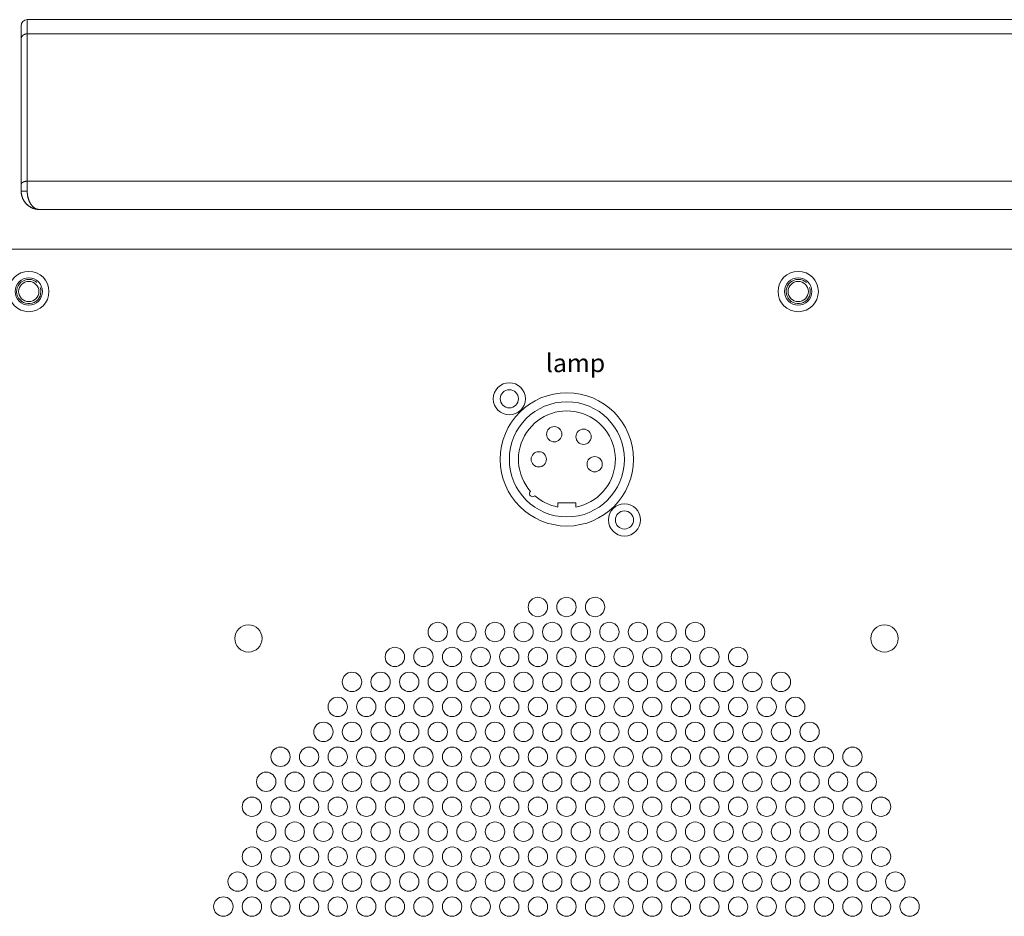
# Model space of a CAD drawing. Units: millimetres. Extents: x -113 to 4102, y 447 to 3177.
# Drawn here: x 762 to 924, y 2481 to 2629 of the extents above; entities that cross this region are included whole.
import ezdxf

# ---------------------------------------------------------------- set-up
doc = ezdxf.new("R2010")
doc.units = ezdxf.units.MM
doc.header["$LTSCALE"] = 76.2
doc.layers.add('CHASSIS', color=7, linetype='Continuous', lineweight=25)
for name, color, linetype, lineweight, true_color in [('DIMS', 3, 'Continuous', 18, 0x00ff00), ('FrontSub', 7, 'Continuous', 5, 0xffaa00), ('MOULDING', 7, 'Continuous', 25, 0x008080), ('Object', 1, 'Continuous', 18, 0xff0000), ('PARTS-CN', 4, 'Continuous', 18, 0x00ffff), ('TEXT', 4, 'Continuous', 18, 0x00ffff)]:
    doc.layers.add(name, color=color, linetype=linetype, lineweight=lineweight, true_color=true_color)
doc.styles.get("Standard").update_dxf_attribs({"font": 'txt', "bigfont": 'BIGFONT.SHX'})

# ---------------------------------------------------------------- blocks, each defined once
blk = doc.blocks.new('グループ-75-1')
at = {"layer": 'FrontSub', "color": 7, "lineweight": 5}
for radius in [3.33, 1.67]:
    blk.add_circle((-1230.97, 772.56), radius, dxfattribs=at)
blk.add_arc((-1230.97, 772.56), 2, 47.2679, 19.7303, dxfattribs=at)
blk = doc.blocks.new('グループ-81-1')
at = {"layer": 'FrontSub', "color": 7, "lineweight": 5}
for radius in [3.33, 1.67]:
    blk.add_circle((-1103.97, 772.56), radius, dxfattribs=at)
blk.add_arc((-1103.97, 772.56), 2, 47.2679, 19.7303, dxfattribs=at)
blk = doc.blocks.new('A$C5DB93A91')
at = {"layer": 'Object', "color": 7, "lineweight": 5}
blk.add_line((5.25, -226.5), (-386.75, -226.5), dxfattribs=at)
for centre, radius in [((-145.39, -117.99), 1.6), ((-140.67, -117.99), 1.6), ((-135.95, -117.99), 1.6), ((-131.23, -117.99), 1.6), ((-126.51, -117.99), 1.6), ((-121.79, -117.99), 1.6), ((-117.07, -117.99), 1.6), ((-112.35, -117.99), 1.6), ((-107.63, -117.99), 1.6), ((-102.91, -117.99), 1.6), ((-98.19, -117.99), 1.6), ((-93.47, -117.99), 1.6), ((-88.75, -117.99), 1.6), ((-84.03, -117.99), 1.6), ((-79.31, -117.99), 1.6), ((-74.59, -117.99), 1.6), ((-69.87, -117.99), 1.6), ((-65.15, -117.99), 1.6), ((-60.43, -117.99), 1.6), ((-55.71, -117.99), 1.6), ((-50.99, -117.99), 1.6), ((-46.27, -117.99), 1.6), ((-41.55, -117.99), 1.6), ((-36.83, -117.99), 1.6), ((-32.11, -117.99), 1.6), ((-143.03, -122.11), 1.6), ((-138.31, -122.11), 1.6), ((-133.59, -122.11), 1.6), ((-128.87, -122.11), 1.6), ((-124.15, -122.11), 1.6), ((-119.43, -122.11), 1.6), ((-114.71, -122.11), 1.6), ((-109.99, -122.11), 1.6), ((-105.27, -122.11), 1.6), ((-100.55, -122.11), 1.6), ((-95.83, -122.11), 1.6), ((-91.11, -122.11), 1.6), ((-86.39, -122.11), 1.6), ((-81.67, -122.11), 1.6), ((-76.95, -122.11), 1.6), ((-72.23, -122.11), 1.6), ((-67.51, -122.11), 1.6), ((-62.79, -122.11), 1.6), ((-58.07, -122.11), 1.6), ((-53.35, -122.11), 1.6), ((-48.63, -122.11), 1.6), ((-43.91, -122.11), 1.6), ((-39.19, -122.11), 1.6), ((-34.47, -122.11), 1.6), ((-140.67, -126.23), 1.6), ((-135.95, -126.23), 1.6), ((-131.23, -126.23), 1.6), ((-126.51, -126.23), 1.6), ((-121.79, -126.23), 1.6), ((-117.07, -126.23), 1.6), ((-112.35, -126.23), 1.6), ((-107.63, -126.23), 1.6), ((-102.91, -126.23), 1.6), ((-98.19, -126.23), 1.6), ((-93.47, -126.23), 1.6), ((-88.75, -126.23), 1.6), ((-84.03, -126.23), 1.6), ((-79.31, -126.23), 1.6), ((-74.59, -126.23), 1.6), ((-69.87, -126.23), 1.6), ((-65.15, -126.23), 1.6), ((-60.43, -126.23), 1.6), ((-55.71, -126.23), 1.6), ((-50.99, -126.23), 1.6), ((-46.27, -126.23), 1.6), ((-41.55, -126.23), 1.6), ((-36.83, -126.23), 1.6), ((-138.31, -130.35), 1.6), ((-133.59, -130.35), 1.6), ((-128.87, -130.35), 1.6), ((-124.15, -130.35), 1.6), ((-119.43, -130.35), 1.6), ((-114.71, -130.35), 1.6), ((-109.99, -130.35), 1.6), ((-105.27, -130.35), 1.6), ((-100.55, -130.35), 1.6), ((-95.83, -130.35), 1.6), ((-91.11, -130.35), 1.6), ((-86.39, -130.35), 1.6), ((-81.67, -130.35), 1.6), ((-76.95, -130.35), 1.6), ((-72.23, -130.35), 1.6), ((-67.51, -130.35), 1.6), ((-62.79, -130.35), 1.6), ((-58.07, -130.35), 1.6), ((-53.35, -130.35), 1.6), ((-48.63, -130.35), 1.6), ((-43.91, -130.35), 1.6), ((-39.19, -130.35), 1.6), ((-140.67, -134.47), 1.6), ((-135.95, -134.47), 1.6), ((-131.23, -134.47), 1.6), ((-126.51, -134.47), 1.6), ((-121.79, -134.47), 1.6), ((-117.07, -134.47), 1.6), ((-112.35, -134.47), 1.6), ((-107.63, -134.47), 1.6), ((-102.91, -134.47), 1.6), ((-98.19, -134.47), 1.6), ((-93.47, -134.47), 1.6), ((-88.75, -134.47), 1.6), ((-84.03, -134.47), 1.6), ((-79.31, -134.47), 1.6), ((-74.59, -134.47), 1.6), ((-69.87, -134.47), 1.6), ((-65.15, -134.47), 1.6), ((-60.43, -134.47), 1.6), ((-55.71, -134.47), 1.6), ((-50.99, -134.47), 1.6), ((-46.27, -134.47), 1.6), ((-41.55, -134.47), 1.6), ((-36.83, -134.47), 1.6), ((-138.31, -138.59), 1.6), ((-133.59, -138.59), 1.6), ((-128.87, -138.59), 1.6), ((-124.15, -138.59), 1.6), ((-119.43, -138.59), 1.6), ((-114.71, -138.59), 1.6), ((-109.99, -138.59), 1.6), ((-105.27, -138.59), 1.6), ((-100.55, -138.59), 1.6), ((-95.83, -138.59), 1.6), ((-91.11, -138.59), 1.6), ((-86.39, -138.59), 1.6), ((-81.67, -138.59), 1.6), ((-76.95, -138.59), 1.6), ((-72.23, -138.59), 1.6), ((-67.51, -138.59), 1.6), ((-62.79, -138.59), 1.6), ((-58.07, -138.59), 1.6), ((-53.35, -138.59), 1.6), ((-48.63, -138.59), 1.6), ((-43.91, -138.59), 1.6), ((-39.19, -138.59), 1.6), ((-135.95, -142.71), 1.6), ((-131.23, -142.71), 1.6), ((-126.51, -142.71), 1.6), ((-121.79, -142.71), 1.6), ((-117.07, -142.71), 1.6), ((-112.35, -142.71), 1.6), ((-107.63, -142.71), 1.6), ((-102.91, -142.71), 1.6), ((-98.19, -142.71), 1.6), ((-93.47, -142.71), 1.6), ((-88.75, -142.71), 1.6), ((-84.03, -142.71), 1.6), ((-79.31, -142.71), 1.6), ((-74.59, -142.71), 1.6), ((-69.87, -142.71), 1.6), ((-65.15, -142.71), 1.6), ((-60.43, -142.71), 1.6), ((-55.71, -142.71), 1.6), ((-50.99, -142.71), 1.6), ((-46.27, -142.71), 1.6), ((-41.55, -142.71), 1.6), ((-128.87, -146.83), 1.6), ((-124.15, -146.83), 1.6), ((-119.43, -146.83), 1.6), ((-114.71, -146.83), 1.6), ((-109.99, -146.83), 1.6), ((-105.27, -146.83), 1.6), ((-100.55, -146.83), 1.6), ((-95.83, -146.83), 1.6), ((-91.11, -146.83), 1.6), ((-86.39, -146.83), 1.6), ((-81.67, -146.83), 1.6), ((-76.95, -146.83), 1.6), ((-72.23, -146.83), 1.6), ((-67.51, -146.83), 1.6), ((-62.79, -146.83), 1.6), ((-58.07, -146.83), 1.6), ((-53.35, -146.83), 1.6), ((-48.63, -146.83), 1.6), ((-126.51, -150.95), 1.6), ((-121.79, -150.95), 1.6), ((-117.07, -150.95), 1.6), ((-112.35, -150.95), 1.6), ((-107.63, -150.95), 1.6), ((-102.91, -150.95), 1.6), ((-98.19, -150.95), 1.6), ((-93.47, -150.95), 1.6), ((-88.75, -150.95), 1.6), ((-84.03, -150.95), 1.6), ((-79.31, -150.95), 1.6), ((-74.59, -150.95), 1.6), ((-69.87, -150.95), 1.6), ((-65.15, -150.95), 1.6), ((-60.43, -150.95), 1.6), ((-55.71, -150.95), 1.6), ((-50.99, -150.95), 1.6), ((-124.15, -155.07), 1.6), ((-119.43, -155.07), 1.6), ((-114.71, -155.07), 1.6), ((-109.99, -155.07), 1.6), ((-105.27, -155.07), 1.6), ((-100.55, -155.07), 1.6), ((-95.83, -155.07), 1.6), ((-91.11, -155.07), 1.6), ((-86.39, -155.07), 1.6), ((-81.67, -155.07), 1.6), ((-76.95, -155.07), 1.6), ((-72.23, -155.07), 1.6), ((-67.51, -155.07), 1.6), ((-62.79, -155.07), 1.6), ((-58.07, -155.07), 1.6), ((-53.35, -155.07), 1.6), ((-117.07, -159.19), 1.6), ((-112.35, -159.19), 1.6), ((-107.63, -159.19), 1.6), ((-102.91, -159.19), 1.6), ((-98.19, -159.19), 1.6), ((-93.47, -159.19), 1.6), ((-88.75, -159.19), 1.6), ((-84.03, -159.19), 1.6), ((-79.31, -159.19), 1.6), ((-74.59, -159.19), 1.6), ((-69.87, -159.19), 1.6), ((-65.15, -159.19), 1.6), ((-60.43, -159.19), 1.6), ((-141.25, -162.25), 2.25), ((-36.25, -162.25), 2.25), ((-109.99, -163.31), 1.6), ((-105.27, -163.31), 1.6), ((-100.55, -163.31), 1.6), ((-95.83, -163.31), 1.6), ((-91.11, -163.31), 1.6), ((-86.39, -163.31), 1.6), ((-81.67, -163.31), 1.6), ((-76.95, -163.31), 1.6), ((-72.23, -163.31), 1.6), ((-67.51, -163.31), 1.6), ((-93.47, -167.43), 1.6), ((-88.75, -167.43), 1.6), ((-84.03, -167.43), 1.6), ((-127, -219.5), 2.25), ((0, -219.5), 2.25)]:
    blk.add_circle(centre, radius, dxfattribs=at)
blk = doc.blocks.new('A$C55C01ACF')
at = {"layer": 'DIMS'}
blk.add_blockref('A$C5DB93A91', (0, 0), dxfattribs=at)
blk = doc.blocks.new('グループ-96-1')
at = {"layer": 'MOULDING', "color": 7, "lineweight": 5}
for p, q in [((-1232.22, 814.27), (-1232.22, 816.43)), ((-1231.22, 815.09), (-1231.22, 817.43)), ((-1231.22, 817.43), (-523.22, 817.43)), ((-1231.22, 817.43), (-1231.22, 815.09)), ((-1232.22, 790.21), (-1232.22, 814.27)), ((-1231.22, 790.77), (-1231.22, 815.09)), ((-523.22, 815.09), (-1231.22, 815.09)), ((-1231.22, 815.09), (-523.22, 815.09)), ((-1231.22, 815.09), (-1231.22, 790.77)), ((-1232.22, 789.11), (-1232.22, 790.21)), ((-1231.22, 790.77), (-523.22, 790.77)), ((-1231.22, 790.77), (-1231.22, 789.11)), ((-523.22, 790.77), (-1231.22, 790.77)), ((-1231.22, 789.11), (-1231.22, 790.77)), ((-1231.22, 789.11), (-1232.22, 789.11)), ((-1232.22, 789.11), (-1231.22, 789.11)), ((-1229.22, 786.11), (-525.22, 786.11))]:
    blk.add_line(p, q, dxfattribs=at)
at = {"layer": 'MOULDING', "color": 7, "lineweight": 5, "flags": 128}
for points in [[(-1232.22, 789.11, 0.009128), (-1232.21, 789), (-1232.21, 789, 0.010066), (-1232.21, 788.88), (-1232.21, 788.88, 0.010074), (-1232.2, 788.76, 0.010066), (-1232.18, 788.64, 0.010072), (-1232.16, 788.52, 0.01007), (-1232.13, 788.4, 0.010067), (-1232.1, 788.29, 0.010074), (-1232.07, 788.17, 0.010065), (-1232.03, 788.06, 0.010073), (-1231.98, 787.94, 0.010068), (-1231.93, 787.83, 0.010068), (-1231.88, 787.73, 0.010073), (-1231.82, 787.62, 0.010063), (-1231.76, 787.52), (-1231.76, 787.51, 0.011186), (-1231.69, 787.41), (-1231.68, 787.4, 0.010074), (-1231.61, 787.31, 0.010055), (-1231.54, 787.21, 0.010054), (-1231.46, 787.12, 0.010072), (-1231.38, 787.03, 0.010096), (-1231.29, 786.95, 0.010069), (-1231.2, 786.86, 0.010054), (-1231.11, 786.79, 0.010055), (-1231.02, 786.71, 0.010077), (-1230.92, 786.64, 0.010094), (-1230.82, 786.57, 0.010066), (-1230.71, 786.51, 0.010054), (-1230.61, 786.45, 0.010056), (-1230.5, 786.4, 0.010082), (-1230.39, 786.35, 0.010091), (-1230.28, 786.3, 0.010064), (-1230.16, 786.26, 0.010053), (-1230.05, 786.23, 0.010057), (-1229.93, 786.2, 0.010086), (-1229.81, 786.17, 0.010088), (-1229.69, 786.15, 0.010061), (-1229.57, 786.13, 0.010053), (-1229.45, 786.12), (-1229.45, 786.12, 0.010061), (-1229.34, 786.11), (-1229.33, 786.11, 0.009454), (-1229.22, 786.11), (-1229.22, 786.11)], [(-1229.22, 786.11, -0.007746), (-1229.32, 786.11), (-1229.33, 786.11, -0.011858), (-1229.45, 786.12), (-1229.46, 786.12, -0.010961), (-1229.58, 786.13), (-1229.6, 786.14, -0.009559), (-1229.68, 786.15), (-1229.69, 786.15, -0.004094), (-1229.74, 786.16), (-1229.75, 786.16, -0.004372), (-1229.79, 786.17), (-1229.79, 786.17, -0.002871), (-1229.83, 786.18, -0.004973), (-1229.88, 786.18), (-1229.89, 786.19, -0.007744), (-1229.98, 786.21), (-1229.99, 786.21, -0.00607), (-1230.06, 786.23), (-1230.07, 786.23, -0.006951), (-1230.13, 786.25, -0.004024), (-1230.18, 786.27), (-1230.19, 786.27, -0.008399), (-1230.26, 786.3), (-1230.27, 786.3, -0.005976), (-1230.35, 786.33, -0.0079), (-1230.42, 786.36), (-1230.42, 786.36, -0.007101), (-1230.5, 786.4), (-1230.5, 786.4, -0.006953), (-1230.58, 786.44), (-1230.59, 786.45, -0.007347), (-1230.65, 786.48), (-1230.66, 786.48, -0.003934), (-1230.71, 786.51, -0.005771), (-1230.76, 786.54), (-1230.78, 786.55, -0.012255), (-1230.86, 786.6), (-1230.88, 786.62, -0.005397), (-1230.93, 786.65, -0.004261), (-1230.97, 786.68), (-1230.98, 786.69, -0.00811), (-1231.04, 786.73), (-1231.05, 786.74, -0.008063), (-1231.13, 786.8), (-1231.14, 786.81, -0.008459), (-1231.21, 786.87), (-1231.21, 786.87, -0.007336), (-1231.27, 786.93, -0.00756), (-1231.34, 786.99), (-1231.34, 787, -0.010608), (-1231.42, 787.07), (-1231.42, 787.08, -0.009047), (-1231.5, 787.16, -0.008977), (-1231.57, 787.25), (-1231.57, 787.26, -0.0093), (-1231.63, 787.34), (-1231.64, 787.34, -0.007816), (-1231.69, 787.42), (-1231.7, 787.42, -0.009543), (-1231.74, 787.49, -0.005101), (-1231.79, 787.57), (-1231.79, 787.57, -0.009811), (-1231.83, 787.65), (-1231.85, 787.67, -0.00973), (-1231.89, 787.75), (-1231.9, 787.76, -0.004926), (-1231.93, 787.83, -0.007648), (-1231.96, 787.9), (-1231.97, 787.91, -0.010109), (-1232.01, 788.01), (-1232.01, 788.01, -0.007798), (-1232.04, 788.1, -0.007708), (-1232.07, 788.18), (-1232.07, 788.18, -0.00765), (-1232.1, 788.27), (-1232.1, 788.3, -0.015239), (-1232.14, 788.43), (-1232.14, 788.45, -0.007663), (-1232.16, 788.55, -0.007731), (-1232.18, 788.64), (-1232.18, 788.64, -0.009865), (-1232.19, 788.75), (-1232.2, 788.77, -0.01348), (-1232.21, 788.9), (-1232.21, 788.92, -0.009226), (-1232.22, 789.02), (-1232.22, 789.02, -0.007198), (-1232.22, 789.11), (-1232.22, 789.11)], [(-1231.22, 789.11), (-1231.22, 789.09, 0.009448), (-1231.21, 788.95, 0.006272), (-1231.21, 788.81), (-1231.21, 788.8, 0.012639), (-1231.19, 788.63), (-1231.19, 788.6, 0.006397), (-1231.17, 788.49), (-1231.17, 788.49, 0.006469), (-1231.16, 788.38), (-1231.16, 788.38, 0.006566), (-1231.14, 788.27), (-1231.14, 788.27, 0.006683), (-1231.11, 788.16, 0.006855), (-1231.09, 788.05), (-1231.08, 788.03, 0.010875), (-1231.05, 787.9), (-1231.04, 787.88, 0.007031), (-1231.01, 787.78, 0.007301), (-1230.97, 787.68), (-1230.97, 787.66, 0.013948), (-1230.91, 787.52), (-1230.9, 787.5, 0.006798), (-1230.86, 787.4, 0.007666), (-1230.82, 787.31), (-1230.82, 787.31, 0.008177), (-1230.77, 787.23), (-1230.77, 787.22, 0.00847), (-1230.72, 787.14, 0.008507), (-1230.67, 787.05), (-1230.66, 787.03, 0.012068), (-1230.61, 786.96), (-1230.6, 786.94, 0.004129), (-1230.56, 786.89, 0.00882), (-1230.52, 786.84), (-1230.52, 786.83, 0.009282), (-1230.46, 786.76), (-1230.46, 786.76, 0.009356), (-1230.41, 786.7), (-1230.4, 786.69, 0.008801), (-1230.35, 786.64), (-1230.34, 786.63, 0.006842), (-1230.31, 786.6, 0.004157), (-1230.27, 786.56), (-1230.27, 786.56, 0.009133), (-1230.23, 786.52), (-1230.22, 786.52, 0.009736), (-1230.17, 786.47, 0.009882), (-1230.11, 786.43), (-1230.11, 786.42, 0.011336), (-1230.04, 786.38), (-1230.04, 786.38, 0.009565), (-1229.99, 786.34), (-1229.98, 786.34, 0.007025), (-1229.94, 786.32, 0.00447), (-1229.91, 786.29), (-1229.9, 786.29, 0.00962), (-1229.87, 786.27), (-1229.86, 786.27, 0.009942), (-1229.81, 786.25), (-1229.81, 786.24, 0.009559), (-1229.76, 786.22), (-1229.75, 786.22, 0.007319), (-1229.72, 786.21, 0.005177), (-1229.68, 786.19), (-1229.67, 786.19, 0.013306), (-1229.62, 786.17), (-1229.61, 786.17, 0.007847), (-1229.56, 786.16), (-1229.56, 786.15, 0.008227), (-1229.52, 786.15), (-1229.52, 786.14, 0.008491), (-1229.48, 786.14), (-1229.47, 786.14, 0.007746), (-1229.44, 786.13), (-1229.44, 786.13, 0.00408), (-1229.42, 786.13, 0.002543), (-1229.4, 786.12), (-1229.39, 786.12, 0.0057), (-1229.37, 786.12), (-1229.35, 786.12, 0.01348), (-1229.3, 786.11), (-1229.3, 786.11, 0.007293), (-1229.26, 786.11, 0.007126), (-1229.22, 786.11), (-1229.22, 786.11), (-1229.22, 786.11)], [(-1229.22, 786.11), (-1229.22, 786.11, -0.015107), (-1229.3, 786.11), (-1229.3, 786.11, -0.014121), (-1229.38, 786.12, -0.014007), (-1229.45, 786.13), (-1229.45, 786.13, -0.013865), (-1229.53, 786.15), (-1229.53, 786.15, -0.01371), (-1229.6, 786.17), (-1229.6, 786.17, -0.01348), (-1229.67, 786.19), (-1229.67, 786.19, -0.013182), (-1229.75, 786.22), (-1229.75, 786.22, -0.01288), (-1229.82, 786.25), (-1229.82, 786.25, -0.012573), (-1229.89, 786.29), (-1229.89, 786.29, -0.012276), (-1229.96, 786.33), (-1229.96, 786.33, -0.011952), (-1230.03, 786.37), (-1230.03, 786.37, -0.011577), (-1230.1, 786.42), (-1230.1, 786.42, -0.011219), (-1230.17, 786.47), (-1230.17, 786.47, -0.01088), (-1230.23, 786.53), (-1230.23, 786.53, -0.010564), (-1230.3, 786.59), (-1230.3, 786.59, -0.010258), (-1230.36, 786.65), (-1230.36, 786.65, -0.009915), (-1230.42, 786.72), (-1230.42, 786.72, -0.009595), (-1230.48, 786.79), (-1230.48, 786.79, -0.009302), (-1230.54, 786.86), (-1230.54, 786.86, -0.009037), (-1230.6, 786.94), (-1230.6, 786.94, -0.008797), (-1230.65, 787.02), (-1230.65, 787.02, -0.008529), (-1230.7, 787.1), (-1230.7, 787.1, -0.008279), (-1230.75, 787.19), (-1230.75, 787.19, -0.008058), (-1230.8, 787.27), (-1230.8, 787.27, -0.007885), (-1230.84, 787.37), (-1230.85, 787.38, -0.010859), (-1230.9, 787.49), (-1230.9, 787.5, -0.007418), (-1230.94, 787.6, -0.007274), (-1230.98, 787.7), (-1230.98, 787.7, -0.007129), (-1231.01, 787.8), (-1231.01, 787.8, -0.006994), (-1231.05, 787.9), (-1231.05, 787.9, -0.006882), (-1231.08, 788), (-1231.08, 788, -0.00677), (-1231.1, 788.11), (-1231.1, 788.11, -0.006677), (-1231.13, 788.22), (-1231.13, 788.22, -0.006616), (-1231.15, 788.33), (-1231.15, 788.36, -0.012971), (-1231.18, 788.52), (-1231.18, 788.52, -0.006409), (-1231.2, 788.69), (-1231.2, 788.69, -0.012705), (-1231.21, 788.86), (-1231.21, 788.89, -0.012425), (-1231.22, 789.11), (-1231.22, 789.11)]]:
    blk.add_lwpolyline(points, format="xyb", dxfattribs=at)
at = {"layer": 'MOULDING', "color": 7, "lineweight": 5}
blk.add_arc((-1231.22, 816.43), 1, 90, 180, dxfattribs=at)
for points in [[(-1231.22, 815.09), (-1231.32, 815.09), (-1231.54, 815.05), (-1231.72, 814.98), (-1231.88, 814.89), (-1232.05, 814.73), (-1232.17, 814.54), (-1232.22, 814.35), (-1232.22, 814.27)], [(-1231.22, 815.09), (-1231.32, 815.09), (-1231.54, 815.05), (-1231.72, 814.98), (-1231.88, 814.89), (-1232.05, 814.73), (-1232.17, 814.54), (-1232.22, 814.35), (-1232.22, 814.27)], [(-1231.22, 790.77), (-1231.32, 790.77), (-1231.53, 790.74), (-1231.75, 790.69), (-1231.9, 790.62), (-1232.01, 790.56), (-1232.09, 790.48), (-1232.15, 790.42), (-1232.19, 790.36), (-1232.22, 790.27), (-1232.22, 790.21)], [(-1231.22, 790.77), (-1231.32, 790.77), (-1231.53, 790.74), (-1231.75, 790.69), (-1231.9, 790.62), (-1232.01, 790.56), (-1232.09, 790.48), (-1232.15, 790.42), (-1232.19, 790.36), (-1232.22, 790.27), (-1232.22, 790.21)]]:
    blk.add_open_spline(points, degree=2, dxfattribs=at)
at = {"layer": 'CHASSIS', "color": 7}
for name in ['グループ-75-1', 'グループ-81-1']:
    blk.add_blockref(name, (0, 0), dxfattribs=at)
at = {"layer": 'DIMS', "color": 7, "rotation": 180}
blk.add_blockref('A$C55C01ACF', (-1230.97, 553.06), dxfattribs=at)
blk = doc.blocks.new('グループ-111-1')
at = {"layer": 'PARTS-CN', "color": 7, "linetype": 'Continuous', "lineweight": 5}
for p, q in [((-1143.62, 737), (-1143.62, 737.67)), ((-1143.62, 737.67), (-1140.67, 737.67)), ((-1140.67, 737), (-1140.67, 737.67))]:
    blk.add_line(p, q, dxfattribs=at)
for centre, radius in [((-1151.65, 754.86), 2.65), ((-1151.65, 754.86), 1.5), ((-1142.15, 744.86), 11), ((-1142.15, 744.86), 9.5), ((-1144.24, 749.01), 1.26), ((-1139.4, 748.6), 1.26), ((-1146.79, 744.87), 1.26), ((-1137.57, 744.06), 1.26), ((-1132.65, 734.86), 2.65), ((-1132.65, 734.86), 1.5)]:
    blk.add_circle(centre, radius, dxfattribs=at)
for centre, radius, start, end in [((-1142.15, 744.86), 8, 280.6352, 221.362), ((-1147.81, 739.2), 0.508, 133.181, 316.819), ((-1142.15, 744.86), 8, 228.638, 259.3648)]:
    blk.add_arc(centre, radius, start, end, dxfattribs=at)
at = {"layer": 'TEXT', "color": 7, "insert": (-1145.62, 762.26), "char_height": 3, "attachment_point": 1, "line_spacing_factor": 0.782827}
blk.add_mtext('{\\fＭＳ ゴシック|b0|i0|c128|p0;lamp}', dxfattribs=at)
blk = doc.blocks.new('グループ-112-1')
at = {"layer": 'PARTS-CN', "color": 7}
for name in ['グループ-96-1', 'グループ-111-1']:
    blk.add_blockref(name, (0, 0), dxfattribs=at)

msp = doc.modelspace()

# ---------------------------------------------------------------- block references
at = {"layer": 'PARTS-CN', "color": 7}
msp.add_blockref('グループ-112-1', (1994.29, 1811.67), dxfattribs=at)

doc.saveas('drawing.dxf')
